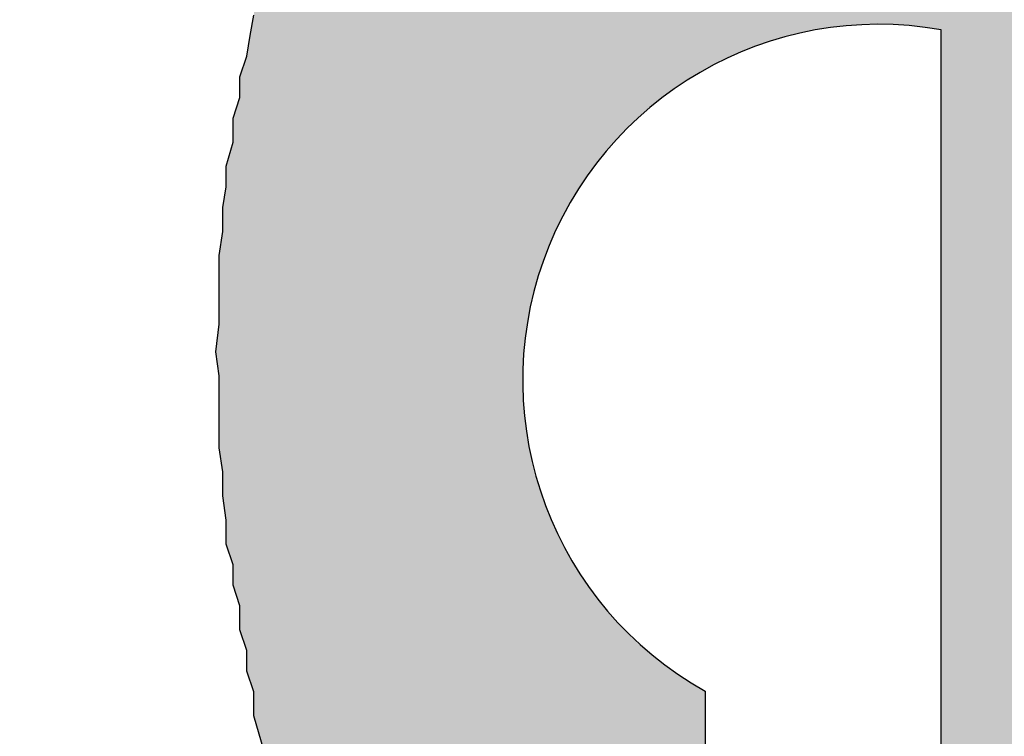
# Model space of a CAD drawing. Extents: x 20.83 to 28.47, y 10.46 to 15.45.
# Drawn here: x 23.48 to 23.53, y 13.07 to 13.11 of the extents above; entities that cross this region are included whole.
import ezdxf

# ---------------------------------------------------------------- set-up
doc = ezdxf.new("R2010")
doc.units = 0
doc.header["$LTSCALE"] = 0.2
doc.header["$MEASUREMENT"] = 0
doc.layers.get('0').update_dxf_attribs({"linetype": 'CONTINUOUS'})

# ---------------------------------------------------------------- blocks, each defined once
blk = doc.blocks.new('LOGOSMALL')
h = blk.add_hatch(color=256)
h.paths.add_polyline_path([(-0.1783459581880349, 0.0313922503606765), (-0.1774892496011891, 0.03237134588849511), (-0.1767549279553293, 0.03335044141631194), (-0.1755310585455581, 0.0339623761211989), (-0.174919123840672, 0.03432953694413055), (-0.1741848021948096, 0.03445192388510776), (-0.1733280936079655, 0.03445192388510776), (-0.1723489980801478, 0.03445192388510776), (-0.1716146764342836, 0.03445192388510776), (-0.1708803547884195, 0.03445192388510776), (-0.1701460331425562, 0.03445192388510776), (-0.1692893245557148, 0.03445192388510776), (-0.1686773898508278, 0.03445192388510865), (-0.1679430682049645, 0.03432953694413055), (-0.1672087465591012, 0.03420715000315422), (-0.1664744249132379, 0.03408476306217523), (-0.165250555503464, 0.03383998918022169), (-0.164026686093643, 0.03359521529826281), (-0.1629252036249014, 0.03335044141631549), (-0.1617013342151221, 0.03298328059338118), (-0.1617013342151212, 0.05219803032681813), (-0.1626804297429585, 0.05268757809073588), (-0.1635371383297857, 0.05305473891365953), (-0.1645162338575883, 0.0532995127956104), (-0.1652505555034551, 0.05342189973658851), (-0.1661072640903054, 0.05366667361854383), (-0.1669639726771459, 0.05366667361854471), (-0.1676982943230101, 0.05366667361854471), (-0.1684326159688743, 0.05366667361854471), (-0.1697788723196254, 0.05366667361854471), (-0.1710027417293887, 0.05342189973659384), (-0.1717370633752591, 0.05329951279561307), (-0.1723489980801487, 0.05305473891365686), (-0.1729609327850339, 0.05268757809072611), (-0.1735728674899253, 0.05232041726779002), (-0.1743071891357895, 0.05195325644485838), (-0.1750415107816439, 0.05146370868095573), (-0.1756534454865335, 0.05097416091704421), (-0.1762653801914258, 0.05036222621215281), (-0.1769997018372731, 0.04975029150728094), (-0.1777340234831462, 0.04901596986141055), (-0.1783459581880402, 0.04815926127456116), (-0.1789578928929219, 0.04718016574674611), (-0.1795698275978079, 0.05305473891365775), (-0.200008446741017, 0.05305473891365775), (-0.200008446741017, -6.119347048905155e-05), (-0.1789578928929219, -6.119347048905155e-05), (-0.1789578928929219, 0.0277206421313565), (-0.1789578928929236, 0.02906689848210675), (-0.1787131190109665, 0.03029076789188601)])
h.paths.add_polyline_path([(-0.08910032742782903, 0.02735348130843196), (-0.08922271436880447, 0.02833257683625678), (-0.08922271436880358, 0.02906689848210586), (-0.08934510130978257, 0.02992360706894814), (-0.08946748825075979, 0.03078031565578954), (-0.089589875191737, 0.03163702424263359), (-0.089589875191737, 0.03237134588849244), (-0.0898346490736932, 0.03322805447533472), (-0.08995703601467397, 0.03396237612125219), (-0.09007942295565297, 0.03481908470805806), (-0.09020180989662308, 0.03555340635391513), (-0.09044658377857662, 0.0362877279997722), (-0.09056897071955294, 0.03702204964561862), (-0.09081374460151626, 0.03775637129150944), (-0.09093613154248636, 0.03836830599638041), (-0.09130329236541801, 0.0391026276422437), (-0.09154806624737333, 0.03983694928810966), (-0.09179284012932865, 0.04057127093394541), (-0.09203761401127863, 0.0411832056388457), (-0.0924047748342165, 0.04191752728472053), (-0.09277193565714636, 0.04252946198961016), (-0.09313909648008867, 0.04314139669448291), (-0.09338387036203333, 0.0436309444584051), (-0.09375103118496231, 0.04436526610426306), (-0.0941181920078984, 0.04485481386818257), (-0.0944853528308256, 0.04546674857306066), (-0.09485251365383718, 0.04595629633695175), (-0.09570922224060308, 0.04705777880578044), (-0.09656593082744269, 0.04791448739261117), (-0.09717786553232877, 0.04852642209749813), (-0.09766741329624384, 0.04901596986140522), (-0.09827934800112459, 0.04950551762532474), (-0.09876889576501391, 0.0498726784482475), (-0.0998703782338275, 0.05085177397606255), (-0.1009718607026171, 0.05158609562192229), (-0.1017061823484777, 0.05195325644484861), (-0.1023181170533762, 0.05232041726779357), (-0.1029300517582623, 0.05268757809072611), (-0.1035419864631475, 0.05305473891365686), (-0.1048882428139004, 0.05366667361855004), (-0.1061121122236663, 0.05403383444147547), (-0.1069688208105193, 0.05440099526440978), (-0.1077031424563764, 0.05464576914636243), (-0.1084374641022361, 0.05489054302831597), (-0.10917178574811, 0.05501292996929585), (-0.110028494334955, 0.05525770385125384), (-0.1107628159808058, 0.05538009079222483), (-0.1114971376266682, 0.05562486467418104), (-0.1122314592725369, 0.05562486467418104), (-0.113210554800367, 0.05586963855613369), (-0.1139448764462072, 0.05599202549711713), (-0.114923971974032, 0.05611441243808901), (-0.1156582936199015, 0.0561144124380899), (-0.1166373891477193, 0.0561144124380899), (-0.1174940977345607, 0.0561144124380899), (-0.118350806321402, 0.0561144124380899), (-0.1192075149082434, 0.0561144124380899), (-0.1203089973770384, 0.0561144124380899), (-0.12067615819997, 0.0561144124380899), (-0.121288092904857, 0.0561144124380899), (-0.1222671884326756, 0.0561144124380899), (-0.1231238970195161, 0.0561144124380899), (-0.1241029925473276, 0.05611441243809079), (-0.124959701134137, 0.05599202549711446), (-0.1259387966619556, 0.05586963855614169), (-0.126795505248829, 0.05574725161515914), (-0.1277746007766511, 0.05574725161515826), (-0.1286313093634943, 0.05550247773320205), (-0.1294880179503402, 0.05538009079222483), (-0.1303447265371718, 0.05513531691027218), (-0.1312014351240185, 0.05501292996929319), (-0.1320581437108324, 0.05476815608734409), (-0.1327924653567205, 0.05452338220538611), (-0.1335267870025847, 0.05415622138245446), (-0.1343834955894279, 0.05403383444147636), (-0.1351178172352911, 0.05378906055952104), (-0.1358521388811509, 0.05354428667756839), (-0.1365864605270177, 0.05317712585463497), (-0.1373207821728784, 0.05293235197268231), (-0.138055103818747, 0.05256519114974889), (-0.1387894254646138, 0.05219803032681369), (-0.1394013601694928, 0.05183086950388827), (-0.1401356818153641, 0.05146370868094863), (-0.1407476165202475, 0.05109654785802054), (-0.1413595512251336, 0.05072938703508978), (-0.1419714859300205, 0.05036222621215725), (-0.1425834206349066, 0.0499950653892256), (-0.1430729683988181, 0.04950551762531408), (-0.1436849031037024, 0.04901596986140699), (-0.144174450867613, 0.04840403515652003), (-0.1452759333364035, 0.0475473265696813), (-0.1463774158052029, 0.04656823104186003), (-0.1473565113330269, 0.04546674857306243), (-0.1482132199198638, 0.04436526610426927), (-0.1487027676837736, 0.04387571834035775), (-0.1490699285067034, 0.04326378363547434), (-0.1494370893296342, 0.04265184893059448), (-0.1498042501525578, 0.04191752728473919), (-0.1501714109754992, 0.04130559257983712), (-0.1505385717984327, 0.04069365787494839), (-0.1507833456803853, 0.03995933622908687), (-0.1510281195623424, 0.03922501458322003), (-0.1513952803852723, 0.03861307987833662), (-0.1517624412082039, 0.03800114517345232), (-0.1520072150901566, 0.03726682352758814), (-0.1521296020311356, 0.03653250188172041), (-0.152496762854069, 0.03579818023585979), (-0.152619149795048, 0.03506385858998495), (-0.1528639236770006, 0.03432953694413232), (-0.1528639236770006, 0.03347282835728915), (-0.1531086975589542, 0.03273850671143208), (-0.1532310844999287, 0.03200418506559988), (-0.1533534714409095, 0.0311474764787274), (-0.1533534714409095, 0.03029076789188068), (-0.1533534714409095, 0.0295564462460165), (-0.1533534714409095, 0.02869973765917511), (-0.1533534714409095, 0.02784302907233371), (-0.1533534714409095, 0.02686393354451599), (-0.1533534714409095, 0.0260072249576746), (-0.1533534714409095, 0.02502812942985688), (-0.1533534714409086, 0.02404903390203206), (-0.1532310844999314, 0.02306993837421611), (-0.1532310844999305, 0.02221322978737561), (-0.1531086975589542, 0.02135652120053688), (-0.1529863106179761, 0.02049981261368305), (-0.1527415367360234, 0.01952071708587955), (-0.1527415367360234, 0.0187863954400127), (-0.152496762854069, 0.01792968685317309), (-0.15237437591309, 0.01719536520730891), (-0.152007215090161, 0.01633865662046663), (-0.1517624412082039, 0.01560433497460423), (-0.1515176673262477, 0.0148700133287365), (-0.151150506503317, 0.01413569168287676), (-0.1507833456803791, 0.01340137003700637), (-0.1505385717984309, 0.01278943533212651), (-0.1502937979164756, 0.01217750062724754), (-0.1499266370935413, 0.01156556592235791), (-0.1495594762706105, 0.01083124427648308), (-0.1491923154476735, 0.01034169651257777), (-0.1488251546247508, 0.009729761807696136), (-0.1483356068608392, 0.009117827102808285), (-0.1478460590969197, 0.008505892397909776), (-0.1469893505099904, 0.007526796870124919), (-0.1460102549822677, 0.006425314401303339), (-0.145520707218326, 0.006058153578345049), (-0.144908772513479, 0.005568605814463723), (-0.1444192247495693, 0.005079058050559304), (-0.1436849031037024, 0.00458951028664778), (-0.1425834206349066, 0.00385518864078449), (-0.1414819381661099, 0.003120866994920313), (-0.1408700034612265, 0.002876093112967659), (-0.1402580687563368, 0.00250893229003335), (-0.139646134051473, 0.002264158408081585), (-0.1389118124055839, 0.001896997585145499), (-0.1376879429958127, 0.001407449821244633), (-0.1363416866450562, 0.0007955151163514529), (-0.1356073649991956, 0.0006731281753715734), (-0.1348730433533403, 0.0003059673524443696), (-0.1341387217074752, 0.0001835804114644901), (-0.1334044000616084, -0.0001835804114662665), (-0.1326700784157451, -0.0003059673524434814), (-0.1319357567698818, -0.0004283542934215845), (-0.1312014351240078, -0.0005507412344005758), (-0.1304671134781517, -0.0007955151163532292), (-0.1297327918322848, -0.0007955151163532292), (-0.1289984701864269, -0.001040288998307659), (-0.1281417615995837, -0.001040288998307659), (-0.1272850530127423, -0.001285062880262089), (-0.1265507313668754, -0.001285062880262977), (-0.1258164097210175, -0.001407449821240192), (-0.1249597011341752, -0.001407449821240192), (-0.1241029925473347, -0.001529836762217407), (-0.1233686709014714, -0.001529836762217407), (-0.12251196231463, -0.001529836762217407), (-0.1216552537277877, -0.001529836762217407), (-0.1206761581999709, -0.001652223703193734), (-0.1198194496131366, -0.001529836762217407), (-0.1189627410262881, -0.001529836762217407), (-0.1181060324394476, -0.001529836762217407), (-0.1172493238526116, -0.001529836762217407), (-0.1163926152657631, -0.001407449821240192), (-0.1155359066789226, -0.00140744982124108), (-0.1146791980920812, -0.001285062880262089), (-0.113822489505246, -0.001285062880262089), (-0.1130881678593783, -0.001040288998307659), (-0.1123538462135123, -0.001040288998307659), (-0.1116195245676481, -0.0007955151163523411), (-0.1107628159808112, -0.0007955151163541174), (-0.1100284943349426, -0.0005507412343987994), (-0.109294172689081, -0.0005507412343987994), (-0.1085598510432177, -0.0003059673524434814), (-0.1077031424563799, -0.0003059673524443696), (-0.1064792730466513, 6.119347047306434e-05), (-0.1051330166958664, 0.0004283542934198081), (-0.1039091472860809, 0.0007955151163514529), (-0.1026852778763114, 0.001162675939282209), (-0.1015837954075138, 0.00177461064417006), (-0.1004823129387109, 0.00226415840807892), (-0.09950321741089585, 0.002753706171986892), (-0.09840173494210269, 0.003243253935897528), (-0.0975450263552542, 0.003977575581766146), (-0.0966883177684208, 0.00458951028664778), (-0.09595399612255484, 0.005323831932513734), (-0.09521967447669155, 0.00593576663739892), (-0.09460773977180725, 0.006792475224238537), (-0.09387341812594663, 0.007526796870099162), (-0.09326148342105611, 0.008261118515966004), (-0.09264954871617093, 0.008995440161826629), (-0.09216000095226029, 0.009974535689648789), (-0.09167045318834788, 0.01095363121746029), (-0.09130329236542245, 0.0119327267452789), (-0.09081374460150915, 0.01278943533212651), (-0.09056897071955383, 0.01389091780092855), (-0.09020180989662308, 0.01487001332873739), (-0.08999994001596612, 0.01577842779169369), (-0.1085873516128597, 0.01577842779169281, -0.8463912791498629), (-0.1321409833098475, 0.02419039603177264), (-0.12067615819997, 0.02419039603177264), (-0.08897794048685004, 0.02419039603177264), (-0.08897794048684915, 0.02551767719376485), (-0.08910032742782725, 0.02649677272158346)])
h.paths.add_polyline_path([(-0.1321829650228512, 0.03076134046703238, -1.170879514119758), (-0.1071359640764129, 0.03076134046703238), (-0.12067615819997, 0.03076134046703238)], flags=16)
h.paths.add_polyline_path([(-0.01674409452248771, 0.07630825769934457), (-0.03828419613449174, 0.07630825769934457), (-0.03828419613449263, 0.04815926127456471), (-0.03914090472133047, 0.04913835680238332), (-0.03999761330817897, 0.04999506538921494), (-0.04085432189501059, 0.05072938703507912), (-0.04158864354087299, 0.05146370868096106), (-0.04256773906873867, 0.05219803032685544), (-0.04342444765552234, 0.05280996503169089), (-0.04440354318335427, 0.05342189973659206), (-0.04538263871116488, 0.0537890605595237), (-0.04660650812095035, 0.05440099526441067), (-0.04783037753073671, 0.05476815608733787), (-0.04819753835365237, 0.05489054302831686), (-0.04856469917657957, 0.05501292996929408), (-0.04917663388146565, 0.05513531691026774), (-0.04991095552734137, 0.05538009079222661), (-0.05052289023222389, 0.05550247773320383), (-0.05137959881905729, 0.05574725161515914), (-0.05223630740590401, 0.05586963855613547), (-0.05309301599274807, 0.05599202549711269), (-0.05382733763860692, 0.05599202549711269), (-0.05480643316643619, 0.0561144124380899), (-0.05566314175326781, 0.0561144124380899), (-0.05664223728108642, 0.0561144124380899), (-0.05749894586792692, 0.05611441243809079), (-0.0586004283367263, 0.05623679937906712), (-0.05970191080553189, 0.05623679937906712), (-0.06080339327430728, 0.05611441243809168), (-0.0619048757431031, 0.05586963855613636), (-0.06300635821190337, 0.05574725161515914), (-0.06398545373972819, 0.05550247773319938), (-0.06496454926753703, 0.05513531691027396), (-0.06594364479535919, 0.05464576914636332), (-0.06704512726415768, 0.05427860832343079), (-0.06790183585099108, 0.05378906055952282), (-0.06888093137881413, 0.05329951279561396), (-0.0697376399656573, 0.052565191149748), (-0.0707167354934759, 0.05195325644486104), (-0.07157344408031552, 0.05121893479899864), (-0.07230776572617881, 0.05036222621215636), (-0.07304208737204299, 0.04938313068433953), (-0.07389879595888615, 0.04852642209749725), (-0.07463311760476454, 0.0475473265696591), (-0.07536743925061806, 0.04644584410087127), (-0.0759793739554997, 0.04534436163208788), (-0.07659130866038133, 0.04424287916329916), (-0.07708085642429374, 0.04289662281254358), (-0.07744801724723249, 0.04228468810764952), (-0.0776927911291736, 0.0416727534027812), (-0.07793756501113425, 0.04093843175690992), (-0.07805995195211413, 0.04020411011103953), (-0.07842711277504488, 0.03959217540615079), (-0.07854949971602299, 0.03885785376029194), (-0.07879427359797742, 0.03812353211443043), (-0.0789166605389573, 0.03738921046855381), (-0.07916143442090551, 0.03665488882270651), (-0.0792838213618845, 0.03592056717683434), (-0.0795285952438416, 0.03506385858999117), (-0.0795285952438407, 0.03420715000315511), (-0.0796509821848117, 0.03347282835726784), (-0.07977336912579513, 0.03261611977044865), (-0.07989575606677324, 0.0317594111836117), (-0.07989575606677324, 0.03090270259676675), (-0.07989575606677324, 0.03004599400992536), (-0.07989575606677324, 0.02906689848210675), (-0.07989575606677324, 0.02821018989526625), (-0.07989575606677324, 0.02710870742647042), (-0.07989575606677324, 0.02637438578060713), (-0.07989575606677324, 0.02551767719376574), (-0.07989575606677324, 0.02466096860692435), (-0.07989575606677324, 0.02380426002008296), (-0.07989575606677235, 0.02306993837421523), (-0.07977336912580224, 0.02221322978738272), (-0.07965098218482858, 0.02147890814152476), (-0.07952859524384248, 0.02062219955467537), (-0.07952859524384248, 0.02001026484979196), (-0.07940620830286438, 0.01927594320392334), (-0.07928382136188628, 0.01854162155805916), (-0.07916143442090462, 0.01780729991216923), (-0.07903904747993185, 0.0171953652073169), (-0.07879427359797564, 0.01646104356144207), (-0.07867188665700109, 0.01572672191558766), (-0.07830472583406856, 0.01499240026971815), (-0.07793756501113602, 0.01376853085994512), (-0.07757040418820171, 0.01254466145016231), (-0.07708085642429197, 0.01144317898137359), (-0.07646892171942188, 0.01021930957160144), (-0.07597937395550769, 0.009117827102813614), (-0.07524505230963019, 0.008016344633984929), (-0.07451073066377134, 0.007037249106193855), (-0.07377640901790361, 0.006058153578364589), (-0.07304208737205808, 0.005323831932519951), (-0.07230776572618236, 0.004467123345672341), (-0.07157344408030575, 0.003732801699801058), (-0.07059434855252356, 0.002998480053955532), (-0.06986002690663007, 0.002386545349051694), (-0.06888093137881679, 0.00177461064417006), (-0.06790183585102483, 0.001162675939299085), (-0.0668003533821997, 0.0005507412343943585), (-0.06582125785438375, 0.0001835804114644901), (-0.06484216232657669, -0.0001835804114502793), (-0.06374067985777288, -0.0005507412343872531), (-0.06251681044799273, -0.0009179020573322205), (-0.06141532797921112, -0.001040288998308547), (-0.06031384551040464, -0.001285062880262977), (-0.05908997610064048, -0.001407449821238416), (-0.05774371974988668, -0.001652223703193734), (-0.05688701116304085, -0.001652223703194622), (-0.05590791563522224, -0.001652223703194622), (-0.05505120704838173, -0.001652223703194622), (-0.05407211152056579, -0.001652223703193734), (-0.05333778987470605, -0.001529836762217407), (-0.05248108128785578, -0.001529836762217407), (-0.05162437270101439, -0.001407449821240192), (-0.05076766411417744, -0.00140744982124108), (-0.05003334246831326, -0.00116267593928665), (-0.0492990208224473, -0.00116267593928665), (-0.04856469917658313, -0.0009179020573304442), (-0.04819753835365237, -0.0009179020573304442), (-0.04783037753071895, -0.0009179020573304442), (-0.04660650812094946, -0.0005507412344094575), (-0.04526025177019655, -0.0001835804114653783), (-0.04415876930140783, 0.0004283542934162554), (-0.04305728683260668, 0.0009179020573286678), (-0.04195580436381086, 0.001652223703192846), (-0.04085432189501592, 0.002386545349055247), (-0.03999761330818252, 0.003243253935888646), (-0.03901851778036036, 0.004099962522734479), (-0.03816180919351808, 0.00507905805055664), (-0.03718271366569592, 0.006058153578374359), (-0.03681555284276605, -6.119347048905155e-05), (-0.0167440945224886, -6.119347048993973e-05)])
h.paths.add_polyline_path([(-0.06087557531469923, 0.02643249605755926), (-0.06087557531469923, 0.02753999412097041), (-0.06087557531469923, 0.02864749218438245), (-0.06087557531469923, 0.02959677623873525), (-0.06087557531469923, 0.0303878462840288), (-0.06087557531469923, 0.03133713033837981), (-0.06071736130564709, 0.0322864143927255), (-0.06055914729658163, 0.03307748443802794), (-0.06040093328752327, 0.0338685544833206), (-0.06024271927846403, 0.03545069457390415), (-0.05976807725128275, 0.03671640664636477), (-0.05929343522410946, 0.03814033272790951), (-0.05866057918787781, 0.03908961678226142), (-0.05818593716070009, 0.04019711484567523), (-0.05739486711540742, 0.04098818489096612), (-0.05660379707011209, 0.04193746894532069), (-0.0556545130157593, 0.04241211097249575), (-0.05470522896140473, 0.04288675299967348), (-0.05359773089799624, 0.0432031810177893), (-0.05249023283458154, 0.04336139502684944), (-0.05106630675305457, 0.04336139502684855), (-0.05043345071681937, 0.04336139502684855), (-0.04964238067152582, 0.04336139502684855), (-0.04869309661717391, 0.04336139502684855), (-0.04758559855376188, 0.04288675299967704), (-0.04663631449939754, 0.04257032498155322), (-0.04568703044503408, 0.04209568295438526), (-0.0445795323816478, 0.04146282691814562), (-0.04347203431823399, 0.04051354286379638), (-0.04268096427292978, 0.03956425880943382), (-0.04173168021858853, 0.03829854673697941), (-0.04141525220047715, 0.037665690700738), (-0.0409406101732932, 0.03687462065543645), (-0.04062418215517116, 0.03608355061012958), (-0.04014954012799876, 0.03513426655578922), (-0.03999132611894485, 0.03434319651050277), (-0.03967489810082192, 0.03339391245614465), (-0.03951668409176534, 0.03228641439273527), (-0.03920025607364508, 0.03117891632932679), (-0.03904204206457784, 0.03007141826590498), (-0.03888382805552926, 0.02880570619344525), (-0.03888382805552748, 0.02738178011189873), (-0.03872561404647001, 0.0257996400213214), (-0.03888382805552748, 0.0246921419579138), (-0.03888382805552837, 0.02342642988543719), (-0.03904204206458761, 0.02231893182205358), (-0.03920025607364419, 0.02105321974956542), (-0.03951668409176268, 0.0201039356952073), (-0.0396748981008237, 0.01915465164085894), (-0.03999132611894129, 0.01820536758649816), (-0.04014954012799876, 0.01725608353215069), (-0.04094061017329231, 0.01583215745062105), (-0.04173168021858498, 0.01440823136909319), (-0.04268096427293955, 0.01345894731473862), (-0.04347203431823221, 0.01235144925132836), (-0.0445795323816478, 0.01171859321508961), (-0.04552881643600326, 0.0110857371788553), (-0.04647810049034984, 0.01061109515168024), (-0.04742738454470352, 0.01013645312450517), (-0.04853488260811556, 0.00997823911544593), (-0.04948416666246835, 0.009661811097327444), (-0.05027523670775924, 0.009661811097328332), (-0.05090809274399621, 0.009503597088269977), (-0.05233201882552851, 0.009661811097328332), (-0.05359773089800512, 0.009978239115449483), (-0.05470522896139762, 0.01045288114262188), (-0.05565451301575486, 0.01092752316979784), (-0.05660379707009522, 0.01171859321507895), (-0.05739486711541897, 0.01250966326039293), (-0.0581859371606992, 0.01361716132379165), (-0.05866057918787693, 0.01456644537814977), (-0.05929343522411301, 0.01583215745062638), (-0.05976807725128452, 0.01709786952307901), (-0.06024271927846403, 0.01852179560461931), (-0.06040093328752594, 0.0199457216861374), (-0.06071736130564087, 0.02168607578578907), (-0.06087557531469923, 0.0232682158763744), (-0.06087557531469923, 0.02485035596697127)], flags=16)
h.paths.add_polyline_path([(0.04890118772669894, 0.07630825769934546), (0.02564766894101123, 0.07630825769934457), (0.02564766894101123, 6.119347048816337e-05), (0.04890118772669894, 6.119347048816337e-05)])
h.paths.add_polyline_path([(0.07735881939048905, 0.03680132894573163), (0.07799570690685265, 0.04613599242152411), (0.0790571884864617, 0.05660396020200054), (0.0597791674693875, 0.05660396020200054), (0.05965678052841028, 0.05648157326102332), (0.05941200664645674, 0.05574725161516181), (0.05916723276450053, 0.05513531691026863), (0.05904484582352332, 0.05427860832343878), (0.05892245888254433, 0.0537890605595166), (0.0589224588825461, 0.05305473891365775), (0.05880007194156889, 0.05244280420877345), (0.05880007194156889, 0.05146370868095573), (0.05867768500058634, 0.05072938703506757), (0.05855529805960646, 0.0496279045662229), (0.05843291111863635, 0.04864880903848068), (0.05843291111863547, 0.04742493962870586), (0.05831052417765914, 0.04693539186479168), (0.05831052417765914, 0.0463234571599056), (0.05818813723668281, 0.04558913551404409), (0.05818813723668192, 0.04485481386818524), (0.05806575029570471, 0.04412049222232373), (0.05806575029570471, 0.04338617057645155), (0.05806575029570471, 0.04252946198961016), (0.05806575029570471, 0.04155036646178978), (0.05794336335472838, 0.04081604481592382), (0.05794336335472661, 0.03983694928810344), (0.05782097641374939, 0.03898024070127093), (0.05782097641374939, 0.03787875823248221), (0.05769858947277395, 0.03689966270465828), (0.05769858947277307, 0.03592056717683612), (0.05769858947277307, 0.03481908470804029), (0.05769858947277307, 0.03359521529826814), (0.05769858947277307, 0.03249373282947143), (0.05769858947277307, 0.0313922503606765), (0.05769858947277307, 0.03016838095090346), (0.05769858947277307, 0.02882212460015321), (0.05769858947277307, 0.02747586824940296), (0.05769858947277307, 0.0261296118986527), (0.05769858947277307, 0.02466096860692435), (0.05769858947277307, 0.02319232531520576), (0.05757620253179407, 0.02184606896443686), (0.05757620253179496, 0.02037742567271916), (0.05757620253179496, 0.01878639544001448), (0.05757620253179496, 0.01719536520730891), (0.05757620253179585, 0.0157267219155619), (0.05769858947278017, 0.01401330474195284), (0.05782097641374939, 0.01242227450925704), (0.05794336335472661, 0.01058647039453398), (0.0579433633547275, 0.008995440161830182), (0.05806575029570915, 0.007282022988037262), (0.05818813723668192, 0.005446218873489173), (0.05831052417765914, 0.003610414758829172), (0.05843291111863635, 0.001774610644175389), (0.05867768500058901, -6.119347048993973e-05), (0.05880007194156889, -0.001896997585154381), (0.05916723276450142, -0.003732801699808164), (0.05928961970547597, -0.005568605814470828), (0.05953439358743218, -0.007404409929127276), (0.05977916746938483, -0.009240214043787276), (0.06014632829232092, -0.01107601815844639), (0.06039110217427535, -0.01291182227309839), (0.06075826299721232, -0.01487001332874183), (0.06112542382013952, -0.0167058174434036), (0.06149258464309604, -0.01866400849916516), (0.06185974546600104, -0.02049981261369815), (0.06222690628893268, -0.02233561672835727), (0.06259406711186255, -0.02417142084300306), (0.0630836148757794, -0.02600722495767371), (0.06345077569870661, -0.02772064213136982), (0.06406271040359357, -0.02955644624602449), (0.06455225816749355, -0.03139225036066495), (0.06516419287239028, -0.03322805447534272), (0.06553135369532193, -0.03481908470804917), (0.0661432884002009, -0.0365325018817213), (0.06663283616411508, -0.03824591905538988), (0.06724477086901803, -0.03995933622909398), (0.06785670557388812, -0.04155036646179333), (0.06846864027878041, -0.04314139669450245), (0.0690805749836727, -0.0446100399862539), (0.06981489662943652, -0.04620107021887154), (0.07042683133441052, -0.04754732656967775), (0.07116115298027559, -0.04901596986140788), (0.07189547462614332, -0.05048461315313091), (0.07275218321296517, -0.0519532564448637), (0.07348650485884356, -0.05317712585463674), (0.07422082650470241, -0.05440099526442133), (0.07507753509151893, -0.05562486467413219), (0.07605663061939794, -0.05697112102494106), (0.07679095226523636, -0.05795021655275612), (0.07777004779298835, -0.0590516990216079), (0.07862675637988659, -0.06003079454936522), (0.07972823884869484, -0.06100989007718116), (0.08058494743553446, -0.06186659866402255), (0.08156404296333974, -0.06272330725086395), (0.08266552543214889, -0.06345762889673168), (0.08376700790093672, -0.0643143374835713), (0.08474610342875266, -0.06480388524748815), (0.08584758589754937, -0.06541581995236445), (0.08694906836634342, -0.06578298077529787), (0.08817293777612711, -0.06627252853920762), (0.08927442024491672, -0.06651730242116649), (0.09049828965468798, -0.06688446324409547), (0.09172215906446901, -0.06700685018507357), (0.09306841541521305, -0.06725162406702534), (0.09416989788400709, -0.06712923712604901), (0.09527138035280469, -0.0670068501850718), (0.09637286282159785, -0.06663968936213838), (0.09747434529039545, -0.06639491548018395), (0.09845344081821228, -0.06590536771627509), (0.09943253634602733, -0.06541581995236978), (0.1004116318738495, -0.06480388524748015), (0.1013907274016637, -0.06419195054259585), (0.1022474359885086, -0.06333524195575269), (0.1031041445753473, -0.06247853336891485), (0.1038384662212151, -0.06149943784109357), (0.1046951748080538, -0.06064272925425396), (0.1054294964539189, -0.05954124678545636), (0.1061638180997821, -0.05843976431666054), (0.1068981397456481, -0.05733828184786205), (0.1077548483324886, -0.05623679937906712), (0.1083667830373738, -0.05489054302831864), (0.1089787177422599, -0.05354428667756839), (0.1095906524471468, -0.05219803032681813), (0.110202587152032, -0.05085177397606788), (0.1106921349159213, -0.04926074374338452), (0.1111816826798515, -0.04779210045163573), (0.1116712304437586, -0.04632345715991804), (0.1122831651486473, -0.04485481386817547), (0.1126503259715781, -0.04314139669448824), (0.1131398737354887, -0.04155036646178978), (0.1135070345584186, -0.03995933622910286), (0.1139965823223266, -0.03836830599639196), (0.1143637431452662, -0.03665488882260348), (0.1147309039681934, -0.0350638585899965), (0.1150980647911251, -0.03347282835729182), (0.1154652256140567, -0.03188179812459335), (0.1155876125550321, -0.03004599400993513), (0.1159547733779673, -0.02845496377722156), (0.1160771603189428, -0.02674154660353523), (0.1164443211418735, -0.02515051637083943), (0.1165667080828525, -0.02343709919716108), (0.1168114819648114, -0.02184606896432406), (0.1170562558467649, -0.02013265179073276), (0.1173010297287185, -0.01866400849901506), (0.117423416669693, -0.01707297826633436), (0.1175458036106694, -0.01548194803370695), (0.1176681905516475, -0.01401330474190665), (0.1179129644336028, -0.01254466145017297), (0.1179129644336028, -0.01107601815845261), (0.1181577383155572, -0.009729761807701465), (0.1181577383155581, -0.008383505456944995), (0.1184025121975134, -0.007282022988150061), (0.1184025121975125, -0.005935766637399809), (0.1184025121975125, -0.004834284168603986), (0.1184025121975134, -0.003732801699805499), (0.1185248991384915, -0.002631319231011453), (0.1185248991384897, -0.00152983676221119), (0.118647286079467, -0.0006731281753760143), (0.118647286079467, 6.11934704908279e-05), (0.1187696730204442, 0.0007955151163514529), (0.1187696730204433, 0.001129725040287965), (0.1188268092960127, 0.001636992297459727), (0.1188268092960127, 0.001836801954117284), (0.1188268092960127, 0.002220017009851638), (0.1181448994730667, 0.001660275632664465), (0.1174574193877467, 0.001168082224315192), (0.1164700188264138, 0.0005448585789995519), (0.1156366414156507, 4.103899506358033e-05), (0.1149823316658294, -0.0003205282877649651), (0.114328020186373, -0.0006838863148441732), (0.1142413562042801, -0.00116267593928665), (0.1139965823223292, -0.002876093112967659), (0.1137518084403766, -0.004589510286641563), (0.1136294214993976, -0.006302927460335006), (0.113384647617444, -0.007893957693030806), (0.1132622606764642, -0.00948498792575414), (0.1130174867945124, -0.01095363121746207), (0.1128950998535343, -0.01254466145016853), (0.1125279390306, -0.01389091780092233), (0.1122831651486473, -0.01535956109265157), (0.1120383912666929, -0.01682820438437904), (0.1117936173847394, -0.01829684767609585), (0.1115488435027814, -0.01952071708588754), (0.1113040696208287, -0.02086697343663069), (0.1110592957388743, -0.02221322978738094), (0.1108145218569172, -0.02355948613813741), (0.1104473610339873, -0.02466096860692613), (0.1102025871520356, -0.02588483801668851), (0.1098354263290995, -0.02698632048549232), (0.1095906524471495, -0.02821018989526358), (0.1092234916242152, -0.02931167236406562), (0.1089787177422572, -0.03041315483285523), (0.1086115569193336, -0.03151463730164394), (0.1083667830373729, -0.03261611977044954), (0.1079996222144466, -0.03347282835728382), (0.1076324613915096, -0.03445192388511042), (0.1072653005685789, -0.03543101941293436), (0.1070205266866218, -0.03641011494074942), (0.1066533658636919, -0.03726682352758814), (0.1062862050407594, -0.03812353211442954), (0.1059190442178251, -0.03898024070127626), (0.1056742703358751, -0.03983694928810877), (0.1053071095129319, -0.0404488839930135), (0.1049399486900091, -0.04118320563886169), (0.1045727878670775, -0.04191752728472498), (0.1042056270441414, -0.04265184893058294), (0.1038384662212142, -0.04326378363547523), (0.1034713053982816, -0.04387571834036219), (0.1031041445753544, -0.04448765304523672), (0.1027369837524192, -0.04522197469111155), (0.1020026621065533, -0.04620107021893638), (0.1012683404606856, -0.04730255268773131), (0.1005340188148267, -0.04815926127456738), (0.0997996971689652, -0.04901596986140522), (0.09906537552309924, -0.04962790456629484), (0.09833105387723329, -0.0502398392711827), (0.09759673223137266, -0.05072938703509067), (0.09698479752648304, -0.0512189347990013), (0.09625047588062152, -0.05146370868095396), (0.0955161542347609, -0.05170848256290661), (0.0949042195298615, -0.05183086950389182), (0.09441467176596063, -0.05195325644486459), (0.09254369072046931, -0.05140036064902187), (0.0903798906797535, -0.04920347031462136), (0.08716417458405346, -0.04321322699311114), (0.08500147674369529, -0.03787598103004441), (0.08330310943702912, -0.03214789212851255), (0.08139244509873311, -0.02387398581675804), (0.07990637303443737, -0.01581223050340608), (0.07884489145482299, -0.008599081355391114), (0.07820800393847716, -0.002234537286771143), (0.0777834116645062, 0.002857097533651931), (0.07735881939051392, 0.01007024668159762), (0.07693422711652698, 0.01728339582957172), (0.07693422711652786, 0.02343578781379474), (0.07693422711652875, 0.03022463387905017)])
h.paths.add_polyline_path([(0.1306601814839921, 0.03628772799977131), (0.1304154076020403, 0.03702204964563993), (0.1302930206610693, 0.03775637129150144), (0.1299258598381332, 0.03849069293736385), (0.1298034728971569, 0.03922501458322269), (0.1294363120742261, 0.03995933622908687), (0.1293139251332498, 0.04069365787494394), (0.1289467643103164, 0.04142797952081434), (0.1285796034873847, 0.04216230116667852), (0.1282124426644531, 0.04289662281254181), (0.1278452818415206, 0.04363094445840243), (0.1273557340776117, 0.04436526610427016), (0.1269885732546863, 0.04509958775012635), (0.1266214124317484, 0.04571152245501953), (0.126254251608815, 0.04632345715987363), (0.125764703844907, 0.04705777880577244), (0.1252751560809982, 0.04766971351065674), (0.1247856083170884, 0.04828164821554282), (0.1242960605531795, 0.04889358292042889), (0.12380651278926, 0.04950551762532207), (0.1233169650253592, 0.04999506538922649), (0.122827417261445, 0.05060700009410724), (0.1223378694975423, 0.05109654785802054), (0.1217259347926536, 0.05170848256290661), (0.1211140000877675, 0.05219803032681725), (0.1205020653828788, 0.05280996503169622), (0.1198901306779963, 0.05329951279561218), (0.1192781959731102, 0.05378906055952104), (0.1186662612682241, 0.05427860832343079), (0.1180543265633354, 0.05476815608734764), (0.1173871688642265, 0.05521810203376809), (0.1166804546686357, 0.05572144404326895), (0.1160833099034209, 0.05610159528059988), (0.1153618138618633, 0.0564943904185542), (0.1147498791569399, 0.05684873408396385), (0.1140155575110864, 0.05721589490688572), (0.1132812358652231, 0.0575830557298147), (0.1125469142193598, 0.05782782961177269), (0.1119349795144977, 0.05807260349372978), (0.111078270927627, 0.0584397643166632), (0.1103439492817566, 0.05880692513959218), (0.1096096276359058, 0.05905169902154306), (0.1088753059900425, 0.05917408596252205), (0.1080185974031984, 0.05954124678545458), (0.1072842757573396, 0.0596636337264318), (0.1065499541114727, 0.059908407608388), (0.1058156324656085, 0.05990840760838712), (0.1049589238787574, 0.06015318149034332), (0.1041022152919249, 0.06027556843131787), (0.1032455067050888, 0.06039795537229597), (0.1025111850592175, 0.06039795537229509), (0.1016544764723841, 0.06052034231327319), (0.1009201548265155, 0.06052034231327319), (0.1000634462396741, 0.06052034231327319), (0.09932912459381082, 0.06052034231327319), (0.09835002906599222, 0.06052034231327319), (0.09810525518403779, 0.06052034231327319), (0.09749332047915082, 0.06052034231327319), (0.09663661189230854, 0.0605203423132723), (0.09590229024644792, 0.06039795537229509), (0.0950455816596012, 0.0603979553722942), (0.09418887307279888, 0.0602755684313232), (0.09345455142689385, 0.06015318149033888), (0.09272022978103855, 0.059908407608388), (0.09186352119419627, 0.05990840760838712), (0.09100681260735577, 0.05966363372643357), (0.09027249096149426, 0.05954124678545458), (0.08953816931562741, 0.05917408596252294), (0.08880384766976501, 0.05905169902154483), (0.0880695260238955, 0.05880692513958863), (0.08676256987457531, 0.05815344706492631), (0.08570431427708147, 0.04784388865787736), (0.08493151773645469, 0.03436300231825218), (0.08470992416362488, 0.01649334272178926), (0.08484948971744721, 0.01487365325535084), (0.08526719071461386, 0.008139426625299429), (0.0853548663464947, 0.007526573004311032), (0.08603605485499966, 3.516353853694199e-05), (0.08621482552971216, -0.001176803136385907), (0.0862618908573225, -0.001482727765773184), (0.0880695260238955, -0.002386545349057023), (0.08880384766976057, -0.002508932290036014), (0.08953816931562564, -0.002876093112967659), (0.0902724909614987, -0.002998480053944874), (0.0910068126073229, -0.003243253935890422), (0.09186352119419539, -0.003488027817853734), (0.09272022978103323, -0.003732801699809052), (0.09345455142690007, -0.003855188640786267), (0.09418887307276957, -0.003977575581761705), (0.09504558165960475, -0.004099962522739808), (0.09590229024644792, -0.004222349463717912), (0.09663661189230943, -0.004222349463717023), (0.0974933204791526, -0.004344736404695126), (0.09810525518403779, -0.004344736404695126), (0.09835002906598334, -0.004344736404695126), (0.09932912459380816, -0.00446712334567323), (0.1000634462396714, -0.004344736404695126), (0.1009201548265155, -0.004344736404695126), (0.1016544764723823, -0.004222349463717023), (0.1025111850592184, -0.004222349463716135), (0.1032455067051172, -0.004099962522736256), (0.1041022152919249, -0.003977575581762594), (0.1049589238787663, -0.003855188640786267), (0.1058156324656112, -0.003732801699808164), (0.1065499541114709, -0.003488027817853734), (0.1072842757573351, -0.003243253935899304), (0.1080185974031966, -0.002998480053943986), (0.1088753059900389, -0.002876093112968547), (0.1096096276359066, -0.002508932290036014), (0.110343949281769, -0.002386545349057911), (0.1110782709276288, -0.002019384526128043), (0.111934979514472, -0.00189699758514994), (0.1125469142193491, -0.001529836762223624), (0.1132812358652231, -0.001162675939285762), (0.1140155575110864, -0.0007955151163532292), (0.1147498791569532, -0.00042835429341892), (0.1155028990875602, 2.274199801455268e-05), (0.1161730927119713, 0.0004155371359182425), (0.1168017781133779, 0.0008112733631326918), (0.1172352914661356, 0.001093685061373861), (0.1180543265633434, 0.001652223703197286), (0.1186662612682241, 0.002141771467101705), (0.1192781959731102, 0.002631319231011453), (0.1198901306779963, 0.003120866994920313), (0.1205020653828832, 0.003610414758829172), (0.1211140000877693, 0.004099962522738032), (0.1217259347926563, 0.00458951028664778), (0.1223378694975406, 0.005079058050555751), (0.1228274172614521, 0.005690992755443602), (0.1233169650253609, 0.006302927460329677), (0.1238065127892698, 0.00691486216521664), (0.1242960605531795, 0.007526796870102714), (0.1247856083170884, 0.008138731574989677), (0.1252751560809982, 0.008750666279875752), (0.125764703844907, 0.009362600984761826), (0.126254251608815, 0.009974535689645236), (0.1266214124317484, 0.01070885733551652), (0.1269885732546756, 0.01132079204039638), (0.1273557340776144, 0.012055113686265), (0.1278452818415206, 0.01266704839114574), (0.1282124426644531, 0.01340137003701347), (0.1285796034873847, 0.01413569168287676), (0.1289467643103164, 0.01487001332874538), (0.129313925133248, 0.01548194803362701), (0.129436312074227, 0.01633865662046752), (0.1298034728971595, 0.01707297826633614), (0.129925859838135, 0.01780729991219587), (0.1302930206610675, 0.0185416215580565), (0.1304154076020438, 0.01939833014490588), (0.1306601814839992, 0.02013265179076473), (0.1309049553659536, 0.02086697343662802), (0.1311497292479098, 0.02160129508249131), (0.1312721161888861, 0.0224580036693478), (0.1313945031298624, 0.02319232531523685), (0.1315168900708459, 0.02404903390203383), (0.1316392770118178, 0.02478335554790689), (0.1316392770118178, 0.0256400641347545), (0.1317616639527941, 0.02637438578060713), (0.1317616639527941, 0.02723109436744497), (0.1318840508937731, 0.02796541601331448), (0.1317616639527932, 0.02894451154113575), (0.1317616639527932, 0.02980122012796382), (0.1316392770118178, 0.03065792871481143), (0.1316392770118178, 0.03139225036068272), (0.1315168900708397, 0.032248958947517), (0.1313945031298704, 0.03310566753434863), (0.1312721161888852, 0.03383998918022169), (0.1311497292479062, 0.03457431082608053), (0.1309049553659536, 0.03543101941292726)])
h.paths.add_polyline_path([(0.1132599405345314, 0.03394548832016486), (0.1133939414580887, 0.03327548370237388), (0.1136619433052042, 0.03260547908459177), (0.1137959442287606, 0.03180147354324969), (0.1140639460758779, 0.03099746800190228), (0.1141979469994334, 0.03019346246056109), (0.1143319479229907, 0.02938945691921724), (0.1143319479229907, 0.02858545137786628), (0.114465948846548, 0.0277814458365242), (0.1143319479229907, 0.02711144121874387), (0.1143319479229907, 0.0263074356774009), (0.1141979469994334, 0.02550343013605616), (0.114063946075877, 0.02469942459471586), (0.1137959442287579, 0.02402941997692043), (0.1136619433052033, 0.02322541443558457), (0.1133939414580896, 0.02255540981779447), (0.1132599405345314, 0.02175140427645239), (0.1125899359167377, 0.02054539596442062), (0.1119199312989592, 0.01920538672886618), (0.1111159257576162, 0.01799937841684862), (0.1103119202162706, 0.01679337010483106), (0.1092399128278174, 0.01585536363993612), (0.1083019063629136, 0.0149173571750314), (0.1070958980508951, 0.01424735255724308), (0.1058898897388811, 0.013443347015901), (0.1045498805033125, 0.01304134424522907), (0.1032098712677394, 0.01250534055100161), (0.1018698620321636, 0.0122373387038861), (0.1005298527965914, 0.01210333778032879), (0.0997258472552458, 0.01223733870388433), (0.09918984356101745, 0.01223733870388521), (0.09892184171390284, 0.01223733870388521), (0.09825183709611718, 0.01237133962744252), (0.09758183247833152, 0.01250534055100161), (0.09624182324275399, 0.0130413442452344), (0.09503581493073554, 0.01344334701590277), (0.0938298066187313, 0.01424735255723064), (0.09262379830671108, 0.01491735717502962), (0.09155179091826149, 0.01585536363993612), (0.090747785376883, 0.01679337010485593), (0.08967577798844939, 0.01799937841684063), (0.08900577337063353, 0.01920538672892924), (0.08820176782931721, 0.02054539596443838), (0.08766576413507376, 0.02175140427645861), (0.0872637613644196, 0.0225554098177998), (0.08712976044086318, 0.02322541443557302), (0.08686175859374767, 0.02402941997693109), (0.08686175859374767, 0.02469942459471852), (0.08672775767019125, 0.02550343013606593), (0.08672775767019125, 0.02630743567740002), (0.08672775767019125, 0.02711144121874387), (0.08672775767019125, 0.02778144583652953), (0.08672775767019125, 0.02858545137787338), (0.08672775767019125, 0.02938945691921724), (0.08672775767019125, 0.03019346246056731), (0.08686175859374767, 0.03099746800191028), (0.08686175859374856, 0.03180147354324969), (0.08712976044086496, 0.03260547908459888), (0.08726376136442049, 0.0332754837023792), (0.0876657641350933, 0.03394548832016664), (0.08820176782932254, 0.03541949847929526), (0.08900577337067261, 0.03662550679131638), (0.08967577798845205, 0.03796551602688325), (0.09074778537691319, 0.03890352249178708), (0.0915517909182526, 0.04010953080379931), (0.09262379830671374, 0.04091353634514672), (0.09382980661872331, 0.04171754188648613), (0.09503581493074531, 0.04225354558071892), (0.09624182324275754, 0.0429235501985028), (0.0975818324783333, 0.04319155204561742), (0.09825183709611807, 0.04345955389273204), (0.09892184171390372, 0.04345955389273204), (0.09972584725524669, 0.04345955389273204), (0.1005298527965905, 0.04345955389273204), (0.1018698620321619, 0.04345955389273115), (0.1032098712677367, 0.04319155204561653), (0.104549880503308, 0.04292355019850191), (0.1058898897388945, 0.0422535455807127), (0.1070958980509031, 0.04171754188648613), (0.1083019063629278, 0.04091353634514672), (0.1092399128278094, 0.04010953080379753), (0.1103119202162572, 0.03890352249179418), (0.1107139229869443, 0.03850151972112137), (0.1111159257576162, 0.03796551602688325), (0.111517928528289, 0.03742951233265934), (0.1119199312989814, 0.03662550679129506), (0.1125899359167404, 0.03541949847927661)], flags=17)
h.paths.add_polyline_path([(0.08553624687367645, 0.0769904325741031), (0.08543116583030219, 0.07762091883436373), (0.0854311658303013, 0.07825140509460748), (0.08532608478692527, 0.07888189135486545), (0.08522100374355102, 0.0795123776151101), (0.08501084165679895, 0.0801428638753734), (0.08480067957003623, 0.08077335013562958), (0.08459051748329394, 0.0812987553525133), (0.08448543643991968, 0.08182416056938724), (0.08417019330979425, 0.08245464682963721), (0.08396003122304219, 0.08287497100313956), (0.08364478809292031, 0.08350545726338954), (0.08332954496278511, 0.08392578143687679), (0.08259397765915821, 0.08487151082729039), (0.08196349139889936, 0.08560707813089241), (0.08143808618202719, 0.08613248334778412), (0.0810177620085284, 0.08655280752128736), (0.08049235679165445, 0.08686805065140657), (0.0800720326181672, 0.08718329378153378), (0.07902122218438379, 0.08781378004179619), (0.07807549279399773, 0.08823410421529854), (0.07691960131687292, 0.08865442838879911), (0.07586879088311083, 0.08886459047555029), (0.0752383046228644, 0.08907475256230057), (0.07460781836261265, 0.08907475256230057), (0.07397733210235824, 0.08907475256230057), (0.07345192688548074, 0.08907475256230057), (0.07282144062522722, 0.08907475256230057), (0.0721909543649728, 0.08907475256230057), (0.07156046810471928, 0.08907475256230057), (0.07092998184446397, 0.08886459047554851), (0.07029949558420867, 0.08886459047554851), (0.06966900932395781, 0.08865442838879822), (0.06914360410708209, 0.08854934734542308), (0.06861819889020104, 0.0882341042152941), (0.06798771262994308, 0.08802394212854114), (0.06756738845644605, 0.08781378004179352), (0.06693690219619608, 0.0874985369116672), (0.0665165780226813, 0.08718329378153467), (0.06557084863230944, 0.08655280752128647), (0.06483528132867988, 0.08560707813090485), (0.06399463298167696, 0.08487151082727973), (0.06336414672142343, 0.08392578143689633), (0.06304890359129534, 0.08350545726339487), (0.06273366046116635, 0.08287497100313779), (0.06241841733104181, 0.0824546468296381), (0.06231333628766489, 0.08182416056938369), (0.06199809315753857, 0.08129875535250708), (0.06178793107078562, 0.08077335013562426), (0.06157776898403444, 0.0801428638753725), (0.06157776898403355, 0.0795123776151172), (0.06136760689728593, 0.07888189135487078), (0.06136760689728415, 0.07825140509461193), (0.06136760689728415, 0.0776209188343584), (0.06136760689728415, 0.07699043257410398), (0.06136760689728415, 0.07646502735722649), (0.06136760689728415, 0.07583454109697207), (0.06136760689728504, 0.07530913588009547), (0.06157776898403533, 0.07467864961984105), (0.06157776898403622, 0.07415324440296), (0.06178793107079628, 0.07352275814270826), (0.06199809315753946, 0.07299735292583698), (0.06231333628766578, 0.07236686666557368), (0.06241841733103914, 0.07194654249207488), (0.06273366046116724, 0.0714211372751965), (0.06304890359129445, 0.07089573205831812), (0.06336414672142165, 0.07037032684144151), (0.06399463298168229, 0.06952967849441993), (0.06483528132867367, 0.06858394910405696), (0.0655708486323281, 0.06795346284378745), (0.0665165780227559, 0.06721789554014279), (0.06693690219618631, 0.0669026524100449), (0.06756738845644605, 0.06658740927991857), (0.0679877126299484, 0.06637724719316651), (0.06861819889020104, 0.06606200406303842), (0.06914360410708298, 0.06595692301966327), (0.06966900932397291, 0.06574676093291654), (0.07029949558421222, 0.06553659884616181), (0.07092998184447197, 0.06532643675940797), (0.07156046810471928, 0.0652213557160346), (0.07219095436497458, 0.06511627467265946), (0.07282144062523255, 0.06511627467266035), (0.07345192688548341, 0.06501119362928431), (0.07397733210235735, 0.06511627467265946), (0.07460781836261265, 0.06511627467265946), (0.07523830462286618, 0.0652213557160346), (0.07586879088311527, 0.06532643675940886), (0.07691960131687381, 0.06574676093291387), (0.0780754927940075, 0.0660620040630393), (0.07902122218438556, 0.06658740927991591), (0.08007203261814322, 0.06721789554016944), (0.08101776200851774, 0.06795346284379544), (0.08196349139890646, 0.06858394910405607), (0.0825939776591591, 0.06952967849443414), (0.08332954496278688, 0.07037032684143885), (0.08396003122303952, 0.07142113727520183), (0.08448543643992235, 0.07236686666558079), (0.08459051748330015, 0.07299735292583431), (0.08480067957004778, 0.07352275814270115), (0.0850108416567954, 0.07415324440295823), (0.08522100374354924, 0.07467864961984017), (0.08532608478693504, 0.07530913588010346), (0.08543116583030042, 0.07583454109697207), (0.08543116583030219, 0.07646502735722649)])
h.paths.add_polyline_path([(0.06446999480100324, 0.07948325460215777, -1), (0.0743092358154751, 0.07948325460215777, -1)], flags=16)
h.paths.add_polyline_path([(0.1165667080828525, 0.07018891065047406), (0.1164443211418735, 0.07129039311927432), (0.1161995472599191, 0.07239187558807281), (0.116077160318941, 0.07337097111588431), (0.115832386436991, 0.07447245358467747), (0.115709999496012, 0.07545154911250318), (0.1155876125550339, 0.07643064464032179), (0.1154652256140549, 0.0774097401681475), (0.1150980647911206, 0.07875599651891019), (0.1148532909091706, 0.07997986592865924), (0.114486130086239, 0.08108134839745951), (0.1142413562042819, 0.08218283086624467), (0.113874195381344, 0.08328431333505915), (0.1136294214993976, 0.08426340886286887), (0.1133846476174467, 0.08524250439067771), (0.1131398737354923, 0.08609921297750667), (0.1127727129125633, 0.08720069544630871), (0.1124055520896237, 0.08805740403315987), (0.1121607782076719, 0.08903649956098914), (0.1119160043257184, 0.08977082120684354), (0.1115488435027876, 0.0905051428527166), (0.1113040696208287, 0.09123946449857456), (0.1110592957388779, 0.0919737861444414), (0.110936908797898, 0.09258572084931949), (0.1104473610339882, 0.09393197720007951), (0.1099578132700767, 0.09491107272789279), (0.1095906524471584, 0.09589016825564478), (0.1093458785651817, 0.09650210296063477), (0.1089787177422581, 0.09723642460646964), (0.1088563308012791, 0.09760358542940928), (0.1087339438603054, 0.09784835931135127), (0.1087339438603054, 0.09748119848842052), (0.1088563308012853, 0.09711403766548443), (0.1089787177422599, 0.09637971601962025), (0.1091011046832397, 0.09564539437374187), (0.1093458785651897, 0.09454391190496292), (0.1094682655061634, 0.0940543641410736), (0.1095906524471451, 0.09344242943614844), (0.1097130393881214, 0.09270810779030914), (0.1099578132700776, 0.0919737861444414), (0.1099578132700785, 0.0913618514395571), (0.1102025871520329, 0.0906275297936876), (0.1102025871520338, 0.08989320814782076), (0.1104473610339882, 0.08903649956098292), (0.1105697479749672, 0.08830217791511252), (0.1108145218569163, 0.08732308238730013), (0.1109369087979015, 0.08646637380045519), (0.1111816826798506, 0.08536489133166292), (0.1111816826798506, 0.08438579580384786), (0.1114264565618077, 0.08340670027602215), (0.1115488435027805, 0.08230521780722899), (0.1117936173847376, 0.08120373533844738), (0.1119160043257175, 0.08010225286964445), (0.1121607782076692, 0.07900077040083975), (0.1122831651486482, 0.0777769009910596), (0.1125279390306009, 0.07643064464031912), (0.1125279390306, 0.07557393605349105), (0.1126503259715781, 0.07447245358470145), (0.1127727129125571, 0.07361574499781742), (0.1128950998535387, 0.0725142625290438), (0.1130174867945293, 0.07165755394218909), (0.1131398737354878, 0.07067845841438825), (0.1132622606764651, 0.06969936288657053), (0.1133846476174423, 0.06872026735874925), (0.1133846476174423, 0.06786355877191141), (0.1133846476174423, 0.06700685018507357), (0.1135070345584204, 0.06615014159822774), (0.1136294214993985, 0.06529343301138635), (0.1136294214993976, 0.06455911136552395), (0.1136294214993985, 0.06370240277868344), (0.113751808440373, 0.06296808113283525), (0.113874195381352, 0.06211137254598142), (0.1138741953813538, 0.06088750313619684), (0.113996582322331, 0.05966363372644601), (0.1139965823223301, 0.05856215125762798), (0.1141189692633064, 0.05758305572982803), (0.1141189692633073, 0.05721492094478986), (0.1154029392701181, 0.05653592918443806), (0.1166947701407972, 0.05577326074982558), (0.1184025121975116, 0.05454895761575607), (0.1184025121975107, 0.05513531691027751), (0.1182801252565344, 0.05586963855613547), (0.1182801252565353, 0.05648157326102954), (0.1181577383155554, 0.0572158949068875), (0.1181577383155563, 0.05782782961178423), (0.1180353513745809, 0.05868453819861674), (0.1180353513745818, 0.05941885984447026), (0.1179129644336019, 0.06027556843131698), (0.1179129644336028, 0.06100989007718827), (0.1176681905516492, 0.06198898560500066), (0.1176681905516475, 0.06296808113281394), (0.117423416669693, 0.06394717666063787), (0.117423416669693, 0.06492627218844849), (0.1171786427877368, 0.06602775465725763), (0.1170562558467729, 0.06700685018501851), (0.1169338689057939, 0.06810833265371308), (0.1168114819648025, 0.06908742818170754)])
h.paths.add_polyline_path([(0.1993965120361354, 0.04155036646177823), (0.1991517381541748, 0.0426518489305856), (0.1987845773312316, 0.04375333139940718), (0.1985398034492878, 0.04461003998622282), (0.1980502556853798, 0.04571152245497778), (0.1976830948624446, 0.04656823104187247), (0.1971935470985393, 0.04754732656967864), (0.1968263862756032, 0.04828164821554903), (0.1962144515707402, 0.04913835680234957), (0.195724903806811, 0.0498726784482475), (0.195235356042919, 0.05060700009409835), (0.1947458082789897, 0.05121893479899953), (0.1940114866331291, 0.05195325644486193), (0.1933995519282359, 0.05256519114974889), (0.192665230282377, 0.05317712585463585), (0.1920532955774972, 0.05354428667756039), (0.1911965869906505, 0.05403383444146659), (0.1904622653447792, 0.05452338220538966), (0.1896055567579449, 0.05489054302832219), (0.1888712351121118, 0.05513531691027129), (0.1878921395842656, 0.0555024777332056), (0.1870354309974234, 0.05574725161515826), (0.1861787224105846, 0.05599202549711357), (0.1853220138237512, 0.05611441243808901), (0.1843429182959229, 0.05635918632004433), (0.1834862097090824, 0.05635918632004433), (0.1825071141812629, 0.05635918632004433), (0.1816504055944224, 0.05635918632004433), (0.1803041492436721, 0.05635918632004433), (0.1790802798338991, 0.05635918632004433), (0.1783459581880287, 0.05635918632004344), (0.1776116365421716, 0.05623679937906712), (0.1768773148963092, 0.05611441243809079), (0.1762653801914196, 0.05586963855613458), (0.1754086716045835, 0.05574725161515914), (0.1746743499587184, 0.05550247773320471), (0.1739400283128525, 0.05538009079222839), (0.1732057066669883, 0.05513531691027129), (0.172471385021125, 0.05489054302831686), (0.1717370633752671, 0.0546457691463651), (0.1710027417293967, 0.05427860832343079), (0.1702684200835316, 0.05391144750049914), (0.1694117114966884, 0.05366667361854383), (0.1686773898508287, 0.05329951279561218), (0.1679430682049645, 0.05293235197267965), (0.1672087465591039, 0.05244280420877256), (0.1664744249132344, 0.05207564338583737), (0.1657401032673764, 0.05158609562193206), (0.1651281685624841, 0.05109654785801965), (0.1645162338576007, 0.05048461315313535), (0.1637819122117374, 0.0501174523302037), (0.1631699775068558, 0.04950551762532029), (0.1625580428019653, 0.04901596986140788), (0.1620684950380538, 0.04828164821554282), (0.1615789472741449, 0.04779210045163218), (0.1610893995102334, 0.04705777880576356), (0.1607222386873044, 0.04632345715990649), (0.1603550778643736, 0.04558913551404498), (0.1603550778643745, 0.0552577038512494), (0.1411158196281086, 0.05525143321479753), (0.1411403281309367, 6.119347048905155e-05), (0.1628028166839197, 6.119347048816337e-05), (0.1628028166839179, 0.03310566753435751), (0.1628028166839188, 0.034084763062177), (0.1632923644478241, 0.03494147164901573), (0.1640266860936945, 0.03592056717683878), (0.1650057816215096, 0.03689966270465472), (0.1654953293854167, 0.03738921046856269), (0.1661072640903072, 0.03787875823247333), (0.1667191987951986, 0.03824591905540764), (0.1674535204410601, 0.03861307987833928), (0.1680654551459435, 0.03898024070126915), (0.1687997767918059, 0.0393474015242008), (0.1695340984376701, 0.03971456234713155), (0.1702684200835325, 0.03983694928810966), (0.1708803547884186, 0.04020411011104041), (0.1716146764342863, 0.04032649705201852), (0.1722266111391706, 0.04032649705201852), (0.1729609327850348, 0.04032649705201852), (0.1735728674899217, 0.04032649705201852), (0.174307189135793, 0.0400817231700632), (0.1749191238406658, 0.03983694928811055), (0.1755310585455474, 0.0394697884651789), (0.1760206063094643, 0.03910262764224726), (0.176510154073374, 0.03861307987833396), (0.176877314896311, 0.03800114517343811), (0.177244475719248, 0.03714443658661359), (0.1774892496011944, 0.03641011494074053), (0.1777340234831488, 0.03530863247195093), (0.1777340234831497, 0.03481908470803585), (0.177856410424126, 0.03420715000315422), (0.1779787973651032, 0.03359521529826637), (0.1781011843060814, 0.03286089365240308), (0.1781011843060814, 6.119347048816337e-05), (0.2000084467410161, 6.119347048816337e-05), (0.2000084467410161, 0.03530863247195182), (0.1998860598000407, 0.03604295411782044), (0.1998860598000398, 0.03677727576367751), (0.1998860598000398, 0.03738921046856358), (0.1998860598000407, 0.03800114517344344), (0.199763672859075, 0.03922501458316674), (0.1996412859180863, 0.04032649705199365)])
for p, q in [((-0.12067615819997, 0.02419039603177264), (-0.1321409833098475, 0.02419039603177264)), ((-0.08897794048685004, 0.02419039603177264), (-0.12067615819997, 0.02419039603177264)), ((-0.1085873516128615, 0.01577842779169281), (-0.08971226213271422, 0.01577842779169281)), ((-0.1064792730466042, 6.119347048727519e-05), (-0.1077031424563764, -0.0003059673524434814)), ((-0.1319357567698818, -0.0004283542934215845), (-0.1326700784157451, -0.0003059673524434814)), ((-0.1085598510432177, -0.0003059673524434814), (-0.1092941726890819, -0.0005507412343987994)), ((-0.1077031424563764, -0.0003059673524434814), (-0.1085598510432177, -0.0003059673524434814)), ((-0.1312014351240176, -0.0005507412343987994), (-0.1319357567698818, -0.0004283542934215845)), ((-0.1304671134781543, -0.0007955151163532292), (-0.1312014351240176, -0.0005507412343987994)), ((-0.1100284943349452, -0.0005507412343987994), (-0.1107628159808094, -0.0007955151163532292)), ((-0.1092941726890819, -0.0005507412343987994), (-0.1100284943349452, -0.0005507412343987994)), ((-0.1297327918322901, -0.0007955151163532292), (-0.1304671134781543, -0.0007955151163532292)), ((-0.1289984701864269, -0.001040288998307659), (-0.1297327918322901, -0.0007955151163532292)), ((-0.1281417615995855, -0.001040288998307659), (-0.1289984701864269, -0.001040288998307659)), ((-0.127285053012745, -0.001285062880262089), (-0.1281417615995855, -0.001040288998307659)), ((-0.1130881678593783, -0.001040288998307659), (-0.1138224895052415, -0.001285062880262089)), ((-0.1123538462135141, -0.001040288998307659), (-0.1130881678593783, -0.001040288998307659)), ((-0.1116195245676499, -0.0007955151163532292), (-0.1123538462135141, -0.001040288998307659)), ((-0.1107628159808094, -0.0007955151163532292), (-0.1116195245676499, -0.0007955151163532292)), ((-0.1265507313668808, -0.001285062880262089), (-0.127285053012745, -0.001285062880262089)), ((-0.1258164097210166, -0.001407449821240192), (-0.1265507313668808, -0.001285062880262089)), ((-0.1146791980920829, -0.001285062880262089), (-0.1155359066789243, -0.001407449821240192)), ((-0.1138224895052415, -0.001285062880262089), (-0.1146791980920829, -0.001285062880262089)), ((-0.1249597011341761, -0.001407449821240192), (-0.1258164097210166, -0.001407449821240192)), ((-0.1241029925473347, -0.001529836762217407), (-0.1249597011341761, -0.001407449821240192)), ((-0.1233686709014714, -0.001529836762217407), (-0.1241029925473347, -0.001529836762217407)), ((-0.12251196231463, -0.001529836762217407), (-0.1233686709014714, -0.001529836762217407)), ((-0.1216552537277886, -0.001529836762217407), (-0.12251196231463, -0.001529836762217407)), ((-0.12067615819997, -0.001652223703194622), (-0.1216552537277886, -0.001529836762217407)), ((-0.1198194496131295, -0.001529836762217407), (-0.12067615819997, -0.001652223703194622)), ((-0.12067615819997, -0.001652223703194622), (-0.12067615819997, -0.001652223703194622)), ((-0.1189627410262881, -0.001529836762217407), (-0.1198194496131295, -0.001529836762217407)), ((-0.1181060324394476, -0.001529836762217407), (-0.1189627410262881, -0.001529836762217407)), ((-0.1172493238526062, -0.001529836762217407), (-0.1181060324394476, -0.001529836762217407)), ((-0.1163926152657648, -0.001407449821240192), (-0.1172493238526062, -0.001529836762217407)), ((-0.1155359066789243, -0.001407449821240192), (-0.1163926152657648, -0.001407449821240192))]:
    blk.add_line(p, q)
blk.add_arc((-0.1196594645496321, 0.0219575901697544), 0.01267965822012043, 169.8576985306191, 330.8348392352307)

msp = doc.modelspace()

# ---------------------------------------------------------------- block references
at = {"color": 0, "xscale": 1.449999999999999, "yscale": 1.449999999999999, "zscale": 1.45, "rotation": 270}
msp.add_blockref('LOGOSMALL', (23.49286913901561, 12.91662460466989), dxfattribs=at)

doc.saveas('drawing.dxf')
